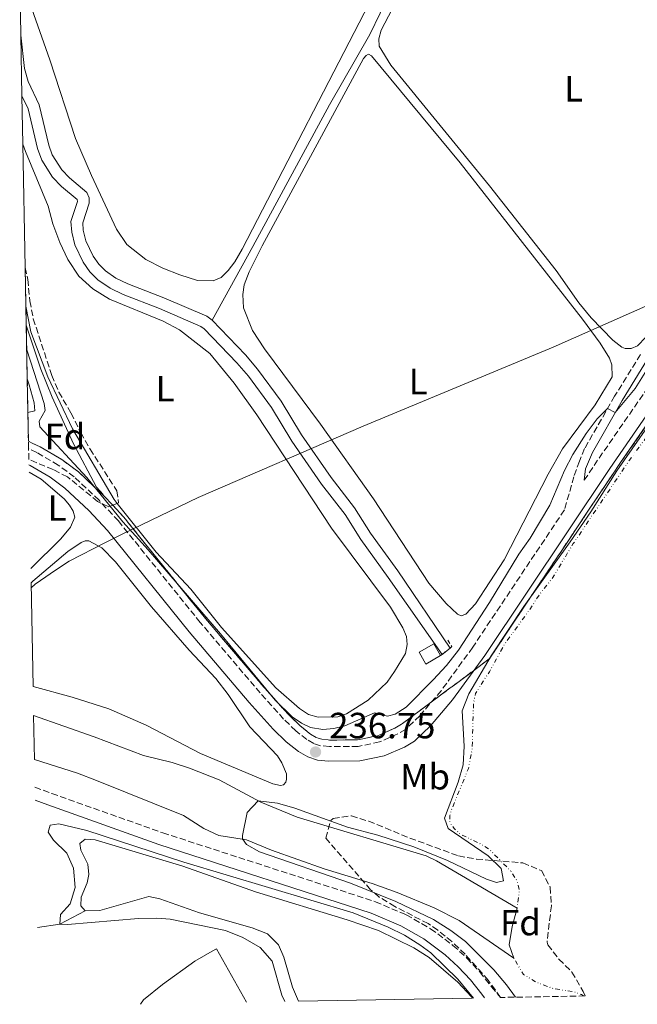
# Model space of a CAD drawing. Units: metres. Extents: x 632941 to 634686, y 4644091 to 4646437.
# Drawn here: x 632979 to 633148, y 4644091 to 4644362 of the extents above; entities that cross this region are included whole.
import ezdxf
from ezdxf.enums import TextEntityAlignment as Align

# ---------------------------------------------------------------- set-up
doc = ezdxf.new("R2010")
doc.units = ezdxf.units.M
doc.header["$MEASUREMENT"] = 0
for name, pattern in [('DGN Style 2', [1.7399219301090239, 1.043953158065414, -0.6959687720436097]), ('DGN Style 3', [2.435890702152634, 1.739921930109024, -0.6959687720436097]), ('DGN Style 6', [3.309331511067364, 0.001739921930109024, -0.6959687720436097, 1.217945351076317, -0.6959687720436097, 0.001739921930109024, -0.6959687720436097])]:
    doc.linetypes.add(name, pattern=pattern)
for name, color, linetype, lineweight in [('Acequia sin especificar', 4, 'Continuous', 0), ('Balsa-alberca', 142, 'Continuous', 0), ('Camino', 7, 'DGN Style 3', 0), ('Canal sin especificar', 4, 'Continuous', 13), ('Caseta-cabaña', 1, 'Continuous', 0), ('Cota de punto acotado terreno', 7, 'Continuous', 0), ('Curva de nivel intermedia', 30, 'Continuous', 0), ('Etiqueta de uso rústico', 92, 'Continuous', 0), ('Etiqueta de zona arbolada', 92, 'Continuous', 0), ('Límite de Autonomía', 7, 'Continuous', 0), ('Línea auxiliar de Cauce', 142, 'DGN Style 6', 0), ('Línea de cambio de uso (parcela vista)', 92, 'Continuous', 0), ('Margen derecho', 7, 'Continuous', 0), ('Pontón-alcantarilla (pasos de agua)', 1, 'DGN Style 2', 0), ('Punto acotado terreno (símbolo)', 7, 'Continuous', 0), ('Zona arbolada', 92, 'DGN Style 3', 0), ('Zona delimitada', 6, 'Continuous', 0)]:
    doc.layers.add(name, color=color, linetype=linetype, lineweight=lineweight)
doc.styles.add('Style-Arial', font='arial.ttf')

# ---------------------------------------------------------------- blocks, each defined once
blk = doc.blocks.new('5PATER')
at = {"layer": 'Punto acotado terreno (símbolo)', "linetype": 'Continuous', "lineweight": 0}
h = blk.add_hatch(color=51, dxfattribs=at)
edge = h.paths.add_edge_path()
edge.add_ellipse((0, 0), major_axis=(-0.1095731443231308, -0.1110710700762829), ratio=0.9994222409660317, start_angle=0, end_angle=360)

msp = doc.modelspace()

# ---------------------------------------------------------------- linework, layer by layer
at = {"layer": 'Acequia sin especificar', "color": 4, "linetype": 'Continuous', "lineweight": 0, "extrusion": (-0.04083480296681558, 0.2344280667773261, 0.9712754503093893), "elevation": 1063090.757626858, "flags": 128}
msp.add_lwpolyline([(-1420547.451772879, -4338240.684257943), (-1420553.632444823, -4338240.558185264), (-1420561.13398945, -4338243.079638856)], dxfattribs=at)
at = {"layer": 'Acequia sin especificar', "color": 4, "linetype": 'Continuous', "lineweight": 0}
for points in [[(633247.0700000003, 4644609.57, 233.6900000000023), (633241.0300000003, 4644606.560000001, 233.7200000000012), (633241.1500000004, 4644601.59, 233.75), (633240.6100000005, 4644600.220000001, 233.75), (633190.5599999997, 4644541.539999999, 234.5200000000041), (633180.6799999997, 4644528.5, 234.3999999999942), (633169.1699999999, 4644511.77, 234.25), (633135.0800000001, 4644453.359999999, 234.1699999999983), (633129.2400000002, 4644441.600000001, 233.929999999993), (633126.8300000001, 4644438.33, 233.8099999999977), (633123.8899999997, 4644435.890000001, 233.8399999999965), (633121.6900000004, 4644433.060000001, 233.8399999999965), (633119.0099999999, 4644428.210000001, 233.8399999999965), (633093.4199999999, 4644387.539999999, 233.75), (633088.2999999998, 4644381.880000001, 233.75), (633086.25, 4644379.140000001, 233.7200000000012), (633080.7199999997, 4644369.560000001, 233.7200000000012), (633075.0700000003, 4644357.710000001, 233.7200000000012), (633063.9699999997, 4644338.390000001, 233.7200000000012), (633042.9900000002, 4644299.51, 233.5099999999948), (633031.7599999999, 4644279.25, 233.0599999999977)], [(632980.7699999996, 4644277.939999999, 233.6900000000023), (632980.9299999997, 4644277.390000001, 233.6900000000023), (632984.7699999996, 4644265.779999999, 233.6900000000023), (632987.8399999999, 4644258.130000001, 233.7200000000012), (632993.7599999999, 4644245.34, 233.7200000000012), (633000.0800000001, 4644233.460000001, 233.6900000000023), (633001.8600000005, 4644231.439999999, 233.6900000000023)]]:
    msp.add_polyline3d(points, dxfattribs=at)
at = {"layer": 'Balsa-alberca', "color": 142, "linetype": 'Continuous', "lineweight": 0, "elevation": 234.9400000000022, "flags": 128}
msp.add_lwpolyline([(632982.6200000001, 4644178.710000001), (632982.0899999999, 4644207.109999999), (632982.5300000003, 4644207.57), (632992.1500000004, 4644215.730000001), (632995.8399999999, 4644218.26), (632996.9100000003, 4644218.680000001), (632997.9199999999, 4644218.680000001), (633001.5199999996, 4644216.77), (633005.2999999998, 4644212.91), (633015.1600000003, 4644200.529999999), (633025.4900000002, 4644188.680000001), (633032.8099999997, 4644180.859999999), (633036.1500000004, 4644176.51), (633042.1600000003, 4644167.59), (633049.7300000006, 4644159.640000001), (633050.9500000002, 4644157.680000001), (633052.1699999999, 4644154.67), (633052.2300000006, 4644153.24), (633052.0199999996, 4644152.41), (633051.3700000001, 4644151.720000001), (633050.5, 4644151.449999999), (633048.4800000006, 4644151.930000001), (633028.6200000001, 4644160.289999999), (633013.7100000001, 4644168.08), (633003.4699999997, 4644172.51), (632993.3799999999, 4644175.789999999), (632982.6200000001, 4644178.710000001)], close=True, dxfattribs=at)
at = {"layer": 'Balsa-alberca', "color": 142, "linetype": 'Continuous', "lineweight": 0, "elevation": 234.9400000000023, "flags": 128}
msp.add_lwpolyline([(632982.0899999999, 4644207.109999999), (632982.5300000003, 4644207.57), (632992.1500000004, 4644215.730000001), (632995.8399999999, 4644218.26), (632996.9100000003, 4644218.680000001), (632997.9199999999, 4644218.680000001), (633001.5199999996, 4644216.77), (633005.2999999998, 4644212.91), (633015.1600000003, 4644200.529999999), (633025.4900000002, 4644188.680000001), (633032.8099999997, 4644180.859999999), (633036.1500000004, 4644176.51), (633042.1600000003, 4644167.59), (633049.7300000006, 4644159.640000001), (633050.9500000002, 4644157.680000001), (633052.1699999999, 4644154.67), (633052.2300000006, 4644153.24), (633052.0199999996, 4644152.41), (633051.3700000001, 4644151.720000001), (633050.5, 4644151.449999999), (633048.4800000006, 4644151.930000001), (633028.6200000001, 4644160.289999999), (633013.7100000001, 4644168.08), (633003.4699999997, 4644172.51), (632993.3799999999, 4644175.789999999), (632982.6200000001, 4644178.710000001)], dxfattribs=at)
at = {"layer": 'Camino', "color": 7, "linetype": 'DGN Style 3', "lineweight": 0, "extrusion": (0.01448729679428258, -0.00995446984082243, 0.9998455014459897), "elevation": -36822.15159405471, "flags": 128}
msp.add_lwpolyline([(633064.0333292756, 4644098.866129645), (633067.7030889621, 4644104.356287389), (633082.111576535, 4644125.197333048), (633108.6287930859, 4644161.719348321), (633126.3569321969, 4644188.45058096), (633176.031717947, 4644260.884157149), (633204.4587340271, 4644303.60614069), (633226.636406085, 4644337.63765342), (633239.2350836269, 4644356.238549025), (633240.3049713238, 4644357.608635459), (633243.3342186653, 4644366.308939992), (633243.4534816704, 4644367.059417807)], dxfattribs=at)
at = {"layer": 'Camino', "color": 7, "linetype": 'DGN Style 3', "lineweight": 0}
for points in [[(633149.329999997, 4644269.840000001, 234.429999999993), (633142.2500000005, 4644258.430000001, 234.8099999999978), (633134.0300000017, 4644244.02, 235.6300000000048), (633132.5799999966, 4644240.56, 236.0599999999977), (633131.0700000002, 4644236.280000002, 236.300000000003), (633128.4699999985, 4644227.160000003, 236.4199999999984), (633103.3099999991, 4644189.470000001, 236.4900000000054), (633094.6400000011, 4644177.520000001, 236.6000000000058), (633088.8000000007, 4644170.670000002, 236.6000000000058), (633084.889999999, 4644166.88, 236.6300000000048), (633082.739999999, 4644165.640000001, 236.6300000000048), (633077.7399999987, 4644163.460000002, 236.6600000000035), (633071.8899999993, 4644162.25, 236.7200000000012), (633063.9499999998, 4644162.16, 236.7499999999999), (633061.5499999992, 4644162.420000002, 236.7499999999999), (633059.6499999971, 4644163.030000002, 236.7499999999999), (633057.7800000008, 4644164.109999999, 236.7499999999999), (633054.77, 4644166.52, 236.7499999999999), (633051.3999999971, 4644169.750000001, 236.7200000000012), (633044.98, 4644176.91, 236.7200000000012), (633028.5300000012, 4644196.239999998, 236.6300000000048), (633006.0499999997, 4644224.13, 236.1300000000047), (633000.7600000014, 4644229.809999999, 235.9499999999972), (632993.9100000004, 4644236.219999999, 235.8500000000058), (632989.5499999997, 4644239.489999998, 235.8600000000007), (632983.6900000012, 4644242.920000002, 235.8699999999953), (632981.3999999979, 4644244.030000003, 235.8800000000047)], [(632983.1399999991, 4644151.030000002, 236.1799999999931), (632987.7800000015, 4644149.300000002, 236.1900000000024), (633018.2499999994, 4644138.49, 236.3800000000046), (633076.5799999987, 4644119.580000003, 236.0200000000042), (633085.0499999999, 4644115.970000001, 236.0200000000042), (633091.7399999977, 4644112.170000004, 236.0200000000042), (633097.8900000011, 4644107.600000001, 236.0200000000042), (633101.7100000011, 4644104.11, 236.0200000000042), (633105.219999998, 4644100.350000001, 236.0200000000042), (633108.449999998, 4644096.239999998, 236.0200000000042), (633110.9600000002, 4644093.29, 236.0200000000042)]]:
    msp.add_polyline3d(points, dxfattribs=at)
at = {"layer": 'Canal sin especificar', "color": 4, "linetype": 'Continuous', "lineweight": 13, "flags": 128}
for points, elevation in [([(632979.2800000003, 4644357.52), (632980.2800000003, 4644348.350000001), (632981.29, 4644344.779999999), (632984.2699999996, 4644338.380000001), (632986.9500000002, 4644327.310000001), (632987.9100000003, 4644324.66), (632990.5300000003, 4644320.550000001), (632992.6100000005, 4644318.32), (632997.4299999997, 4644314.33), (632998.0300000003, 4644312.84), (632998.0599999997, 4644311.390000001), (632996.25, 4644305.970000001), (632996.4000000004, 4644303.970000001), (632997.1399999997, 4644301.060000001), (632999.1699999999, 4644296.83), (633000.7100000001, 4644294.630000001), (633002.5, 4644292.779999999), (633005.3899999997, 4644290.82), (633008.6299999999, 4644289.24), (633018.5499999998, 4644285.439999999), (633030.3600000005, 4644280.350000001), (633031.7599999999, 4644279.25), (633040.9299999997, 4644269.730000001), (633044.2400000002, 4644265.859999999), (633050.7599999999, 4644257.08), (633056.2999999998, 4644247.82), (633064.4299999997, 4644236.100000001), (633070.8899999997, 4644227.710000001), (633075.2100000001, 4644220.800000001), (633082.7100000001, 4644210.42), (633097.0899999999, 4644189.25)], 233.0599999999977), ([(632979.5899999999, 4644340.859999999), (632981.2400000002, 4644337.32), (632983.8799999999, 4644326.380000001), (632985.0199999996, 4644323.24), (632987.9900000002, 4644318.58), (632990.4100000003, 4644315.980000001), (632994.7699999996, 4644312.380000001), (632994.8499999996, 4644311.869999999), (632993.0099999999, 4644306.369999999), (632993.2300000006, 4644303.449999999), (632994.1200000001, 4644299.960000001), (632996.4000000004, 4644295.210000001), (632998.2400000002, 4644292.58), (633000.4299999997, 4644290.32), (633003.7800000003, 4644288.039999999), (633007.3600000005, 4644286.300000001), (633017.3399999999, 4644282.470000001), (633028.7100000001, 4644277.58), (633029.6100000005, 4644276.869999999), (633038.5599999997, 4644267.58), (633041.7300000006, 4644263.859999999), (633048.0999999996, 4644255.300000001), (633053.6100000005, 4644246.09), (633061.8399999999, 4644234.210000001), (633068.2599999999, 4644225.880000001), (633072.5499999998, 4644219.02), (633080.0899999999, 4644208.58), (633094.8899999997, 4644187.480000001)], 233.0599999999977), ([(633055.4699999997, 4644092.230000001), (633053.8600000005, 4644096.140000001), (633051.4699999997, 4644104.33), (633049.9800000006, 4644107.720000001), (633046.9800000006, 4644110.730000001), (633042.8099999997, 4644112.42), (633028.2800000003, 4644116.550000001), (633017.4199999999, 4644120.33), (633014.4400000004, 4644121.039999999), (633000.9299999997, 4644117.140000001), (632996.9400000004, 4644117.109999999), (632995.7199999997, 4644118.42), (632995.8399999999, 4644120.83), (632997.5, 4644124.76), (632997.9800000006, 4644127.08), (632997.6799999997, 4644129.880000001), (632995.7400000002, 4644133.720000001), (632995.4500000002, 4644135.529999999), (632996.9299999997, 4644136.779999999), (632999.6399999997, 4644136.550000001), (633023.7800000003, 4644129.350000001), (633043.7000000002, 4644122.27), (633068.8799999999, 4644114.600000001), (633077.4800000006, 4644111.689999999), (633087.1299999999, 4644106.930000001), (633091.3600000005, 4644104.25), (633099.2199999997, 4644097.460000001), (633102.9699999997, 4644093.42), (633103.1799999997, 4644093.140000001)], 234.3999999999941), ([(633115.4900000002, 4644117.800000001), (633114.0999999996, 4644112.77), (633113.3200000003, 4644107.77), (633114.6100000005, 4644104.050000001)], 234.75)]:
    msp.add_lwpolyline(points, dxfattribs=dict(at, elevation=elevation))
at = {"layer": 'Canal sin especificar', "color": 4, "linetype": 'Continuous', "lineweight": 13, "elevation": 234.3999999999941, "flags": 128}
msp.add_lwpolyline([(633103.1799999997, 4644093.140000001), (633055.4699999997, 4644092.230000001), (633053.8600000005, 4644096.140000001), (633051.4699999997, 4644104.33), (633049.9800000006, 4644107.720000001), (633046.9800000006, 4644110.730000001), (633042.8099999997, 4644112.42), (633028.2800000003, 4644116.550000001), (633017.4199999999, 4644120.33), (633014.4400000004, 4644121.039999999), (633000.9299999997, 4644117.140000001), (632996.9400000004, 4644117.109999999), (632995.7199999997, 4644118.42), (632995.8399999999, 4644120.83), (632997.5, 4644124.76), (632997.9800000006, 4644127.08), (632997.6799999997, 4644129.880000001), (632995.7400000002, 4644133.720000001), (632995.4500000002, 4644135.529999999), (632996.9299999997, 4644136.779999999), (632999.6399999997, 4644136.550000001), (633023.7800000003, 4644129.350000001), (633043.7000000002, 4644122.27), (633068.8799999999, 4644114.600000001), (633077.4800000006, 4644111.689999999), (633087.1299999999, 4644106.930000001), (633091.3600000005, 4644104.25), (633099.2199999997, 4644097.460000001), (633102.9699999997, 4644093.42), (633103.1799999997, 4644093.140000001)], close=True, dxfattribs=at)
at = {"layer": 'Canal sin especificar', "color": 4, "linetype": 'Continuous', "lineweight": 13}
for points in [[(633097.0899999999, 4644189.25, 233.0599999999977), (633097.0899999999, 4644189.25, 233.9799999999959), (633094.8899999997, 4644187.480000001, 233.9600000000064), (633080.0899999999, 4644208.58, 233.0599999999977), (633072.5499999998, 4644219.02, 233.0599999999977), (633068.2599999999, 4644225.880000001, 233.0599999999977), (633061.8399999999, 4644234.210000001, 233.0599999999977), (633053.6100000005, 4644246.09, 233.0599999999977), (633048.0999999996, 4644255.300000001, 233.0599999999977), (633041.7300000006, 4644263.859999999, 233.0599999999977), (633038.5599999997, 4644267.58, 233.0599999999977), (633029.6100000005, 4644276.869999999, 233.0599999999977), (633028.7100000001, 4644277.58, 233.0599999999977), (633017.3399999999, 4644282.470000001, 233.0599999999977), (633007.3600000005, 4644286.300000001, 233.0599999999977), (633003.7800000003, 4644288.039999999, 233.0599999999977), (633000.4299999997, 4644290.32, 233.0599999999977), (632998.2400000002, 4644292.58, 233.0599999999977), (632996.4000000004, 4644295.210000001, 233.0599999999977), (632994.1200000001, 4644299.960000001, 233.0599999999977), (632993.2300000006, 4644303.449999999, 233.0599999999977), (632993.0099999999, 4644306.369999999, 233.0599999999977), (632994.8499999996, 4644311.869999999, 233.0599999999977), (632994.7699999996, 4644312.380000001, 233.0599999999977), (632990.4100000003, 4644315.980000001, 233.0599999999977), (632987.9900000002, 4644318.58, 233.0599999999977), (632985.0199999996, 4644323.24, 233.0599999999977), (632983.8799999999, 4644326.380000001, 233.0599999999977), (632981.2400000002, 4644337.32, 233.0599999999977), (632979.5899999999, 4644340.859999999, 233.0599999999977), (632979.2800000003, 4644357.52, 233.0599999999977), (632980.2800000003, 4644348.350000001, 233.0599999999977), (632981.29, 4644344.779999999, 233.0599999999977), (632984.2699999996, 4644338.380000001, 233.0599999999977), (632986.9500000002, 4644327.310000001, 233.0599999999977), (632987.9100000003, 4644324.66, 233.0599999999977), (632990.5300000003, 4644320.550000001, 233.0599999999977), (632992.6100000005, 4644318.32, 233.0599999999977), (632997.4299999997, 4644314.33, 233.0599999999977), (632998.0300000003, 4644312.84, 233.0599999999977), (632998.0599999997, 4644311.390000001, 233.0599999999977), (632996.25, 4644305.970000001, 233.0599999999977), (632996.4000000004, 4644303.970000001, 233.0599999999977), (632997.1399999997, 4644301.060000001, 233.0599999999977), (632999.1699999999, 4644296.83, 233.0599999999977), (633000.7100000001, 4644294.630000001, 233.0599999999977), (633002.5, 4644292.779999999, 233.0599999999977), (633005.3899999997, 4644290.82, 233.0599999999977), (633008.6299999999, 4644289.24, 233.0599999999977), (633018.5499999998, 4644285.439999999, 233.0599999999977), (633030.3600000005, 4644280.350000001, 233.0599999999977), (633031.7599999999, 4644279.25, 233.0599999999977), (633040.9299999997, 4644269.730000001, 233.0599999999977), (633044.2400000002, 4644265.859999999, 233.0599999999977), (633050.7599999999, 4644257.08, 233.0599999999977), (633056.2999999998, 4644247.82, 233.0599999999977), (633064.4299999997, 4644236.100000001, 233.0599999999977), (633070.8899999997, 4644227.710000001, 233.0599999999977), (633075.2100000001, 4644220.800000001, 233.0599999999977), (633082.7100000001, 4644210.42, 233.0599999999977)], [(633115.4900000002, 4644117.800000001, 234.75), (633114.0999999996, 4644112.77, 234.75), (633113.3200000003, 4644107.77, 234.75), (633114.6100000005, 4644104.050000001, 234.75), (633099.6100000005, 4644114.41, 234.7599999999948), (633092.75, 4644117.859999999, 234.7799999999988), (633082.5899999999, 4644122.07, 234.8399999999965), (633075.6600000003, 4644124.57, 234.8500000000058), (633062.5599999997, 4644128.58, 234.9900000000052), (633048.0300000003, 4644133.77, 235.0200000000041), (633041.2199999997, 4644136.59, 235.0200000000041), (633033.5999999996, 4644137.789999999, 235.0200000000041), (633029.4600000001, 4644139.680000001, 235.0200000000041), (633023.9400000004, 4644143.230000001, 235.0200000000041), (633000, 4644152.850000001, 235.0200000000041), (632994.8399999999, 4644154.850000001, 235.0200000000041), (632983, 4644158.619999999, 235.0200000000041), (632982.7699999996, 4644170.689999999, 235.2100000000064), (632999.3899999997, 4644164.850000001, 235.2100000000064), (633012.9800000006, 4644159.699999999, 235.1300000000047), (633020.8499999996, 4644157.779999999, 235.0599999999977), (633025.5300000003, 4644156.279999999, 235.0599999999977), (633033.6799999997, 4644153.029999999, 235.0299999999988), (633045.1600000003, 4644146.930000001, 235), (633055.0999999996, 4644142.810000001, 235), (633090.5499999998, 4644132.220000001, 234.9700000000012), (633093.3499999996, 4644130.84, 234.8899999999994)]]:
    msp.add_polyline3d(points, close=True, dxfattribs=at)
for points in [[(632982.7699999996, 4644170.689999999, 235.2100000000064), (632999.3899999997, 4644164.850000001, 235.2100000000064), (633012.9800000006, 4644159.699999999, 235.1300000000047), (633020.8499999996, 4644157.779999999, 235.0599999999977), (633025.5300000003, 4644156.279999999, 235.0599999999977), (633033.6799999997, 4644153.029999999, 235.0299999999988), (633045.1600000003, 4644146.930000001, 235), (633055.0999999996, 4644142.810000001, 235), (633090.5499999998, 4644132.220000001, 234.9700000000012), (633093.3499999996, 4644130.84, 234.8899999999994), (633115.4900000002, 4644117.800000001, 234.75)], [(632983, 4644158.619999999, 235.0200000000041), (632994.8399999999, 4644154.850000001, 235.0200000000041), (633000, 4644152.850000001, 235.0200000000041), (633023.9400000004, 4644143.230000001, 235.0200000000041), (633029.4600000001, 4644139.680000001, 235.0200000000041), (633033.5999999996, 4644137.789999999, 235.0200000000041), (633041.2199999997, 4644136.59, 235.0200000000041), (633048.0300000003, 4644133.77, 235.0200000000041), (633062.5599999997, 4644128.58, 234.9900000000052), (633075.6600000003, 4644124.57, 234.8500000000058), (633082.5899999999, 4644122.07, 234.8399999999965), (633092.75, 4644117.859999999, 234.7799999999988), (633099.6100000005, 4644114.41, 234.7599999999948), (633114.6100000005, 4644104.050000001, 234.75)]]:
    msp.add_polyline3d(points, dxfattribs=at)
at = {"layer": 'Caseta-cabaña', "color": 1, "linetype": 'Continuous', "lineweight": 0, "extrusion": (-0.003956986896870451, 0.006878024435770074, 0.9999685170216905), "elevation": 29676.72865710883, "flags": 128}
msp.add_lwpolyline([(633090.479270066, 4644092.893596848), (633086.4293017748, 4644090.573541497), (633084.5491977807, 4644093.84361932), (633088.5991660729, 4644096.173674434), (633090.479270066, 4644092.893596848)], close=True, dxfattribs=at)
msp.add_lwpolyline([(633090.479270066, 4644092.893596848), (633086.4293017748, 4644090.573541497), (633084.5491977807, 4644093.84361932), (633088.5991660729, 4644096.173674434), (633090.479270066, 4644092.893596848)], dxfattribs=at)
at = {"layer": 'Curva de nivel intermedia', "color": 30, "linetype": 'Continuous', "lineweight": 0, "elevation": 235.0000000000001, "flags": 128}
for points in [[(633156.6000000003, 4644274.429999999), (633147.8800000009, 4644260.470000001), (633142.3800000001, 4644253.890000001), (633140.3300000004, 4644255.059999999), (633137.4600000004, 4644252.180000001), (633134.4200000007, 4644248.159999999), (633130.7599999994, 4644242.399999999), (633128.4999999997, 4644237.980000001), (633124.4800000008, 4644228.480000001), (633119.0700000017, 4644219.459999999), (633116.0000000005, 4644215.05), (633107.9100000013, 4644201.779999999), (633099.3700000008, 4644188.649999999), (633096.0700000017, 4644184.419999998), (633092.4599999996, 4644180.509999999), (633085.0299999998, 4644173.050000001), (633082.0200000014, 4644171.079999999), (633079.9100000013, 4644170.489999998), (633076.3100000004, 4644171.470000001), (633068.1800000012, 4644167.920000001), (633065.2000000017, 4644167.119999998), (633062.1700000007, 4644166.91), (633058.7500000009, 4644167.440000001), (633056.2699999998, 4644168.569999998), (633053.7100000004, 4644170.390000001), (633049.0800000015, 4644174.91), (633034.060000001, 4644193.149999999), (633014.2599999995, 4644216.220000001), (633007.2900000003, 4644223.890000001), (632997.3500000003, 4644236.09), (632984.4600000001, 4644250.019999999), (632984.3400000016, 4644251.57), (632985.98, 4644254.429999999), (632985.6800000005, 4644256.36), (632980.8900000005, 4644271.11)], [(633115.0300000005, 4644093.359999999), (633112.5700000017, 4644096.779999999), (633109.0600000003, 4644100.859999998), (633101.3400000001, 4644108.659999999), (633097.2899999998, 4644111.719999999), (633092.5600000002, 4644114.699999998), (633082.1900000012, 4644119.609999999), (633069.73, 4644124.679999999), (633044.7499999997, 4644133.310000001), (633041.2400000005, 4644135.249999999), (633040.1400000007, 4644136.890000001), (633040.1400000007, 4644137.810000001), (633041.3700000001, 4644144.100000001), (633044.3899999999, 4644147.33), (633049.7100000017, 4644146.689999999), (633054.5000000017, 4644145.289999999), (633068.940000001, 4644140.09), (633077.2400000002, 4644137.84), (633087.0999999996, 4644134.67), (633096.350000001, 4644130.869999998), (633107.070000001, 4644125.779999998), (633109.8700000016, 4644124.830000001), (633111.7100000011, 4644125.359999998), (633111.100000001, 4644128.669999999), (633107.5400000004, 4644132.180000001), (633096.5299999998, 4644139.71), (633095.5799999998, 4644142.48), (633099.2700000004, 4644152.390000001), (633100.6900000018, 4644157.179999998), (633100.9300000009, 4644162.33), (633100.39, 4644172.009999999), (633102.2600000009, 4644176.649999999), (633108.3300000017, 4644187.08), (633117.2900000003, 4644200.670000001), (633130.0800000001, 4644218.440000001), (633135.7400000016, 4644226.689999998), (633142.8200000004, 4644237.949999999), (633162.4800000011, 4644266.05)], [(633103.5100000004, 4644093.140000001), (633099.2600000012, 4644098.270000001), (633091.78, 4644105.559999999), (633088.8299999996, 4644107.779999998), (633084.5500000014, 4644110.390000001), (633080.07, 4644112.609999998), (633070.4600000009, 4644116.529999999), (633024.0499999997, 4644130.41), (632997.3500000003, 4644139.16), (632989.7000000017, 4644141), (632987.3200000012, 4644140.58), (632986.7800000003, 4644138.680000001), (632988.2399999998, 4644136.470000001), (632991.9300000002, 4644132.899999999), (632993.6900000013, 4644128.77), (632994.1400000007, 4644123.53), (632992.8300000009, 4644118.999999999), (632990.1200000017, 4644116.06), (632989.9699999999, 4644113.409999999), (632992.0900000011, 4644113.319999999), (633011.5800000018, 4644114.96), (633016.5900000008, 4644115.079999999), (633020.3000000013, 4644114.75), (633035.4400000002, 4644111.67), (633040.2100000001, 4644109.779999999), (633044.9500000008, 4644107.05), (633048.2200000009, 4644103.25), (633050.9299999999, 4644093.920000001), (633051.7100000001, 4644092.159999999)]]:
    msp.add_lwpolyline(points, dxfattribs=at)
at = {"layer": 'Límite de Autonomía', "color": 7, "linetype": 'Continuous', "lineweight": 0}
for points in [[(633073.2100000009, 4644250.180000001, 234.1), (633125.379999999, 4644271.870000001, 233.91), (633173.1099999994, 4644293.02, 235.9), (633219.2199999989, 4644312.239999998, 235.01), (633274.6600000003, 4644337.010000002, 235.03), (633327.9499999993, 4644360.489999998, 235.04), (633361.4200000018, 4644374.77, 235.01), (633391.4800000006, 4644387.88, 235.06), (633395.4600000009, 4644389.57, 235.18), (633423.8200000003, 4644401.640000001, 234.49), (633454.25, 4644415.510000002, 234.33), (633487.7100000009, 4644430.680000001, 234.22)], [(632982.120000001, 4644205.75, 235.84), (632983.1999999993, 4644206.800000001, 235.83), (632986.1099999994, 4644208.780000002, 235.84), (632988.5399999992, 4644210.420000002, 235.87), (632992.5199999996, 4644213.109999999, 235.94), (633002.5500000007, 4644218.199999999, 236.13), (633005.2699999996, 4644219.580000003, 236.17), (633007.1099999994, 4644220.469999999, 236.18), (633027.9899999984, 4644230.580000003, 233.88), (633073.2100000009, 4644250.180000001, 234.1)]]:
    msp.add_polyline3d(points, dxfattribs=at)
at = {"layer": 'Línea auxiliar de Cauce', "color": 142, "linetype": 'DGN Style 6', "lineweight": 0, "elevation": 234.75, "flags": 128}
for points in [[(633469.8700000001, 4644100.09), (633469.0499999998, 4644103.41), (633468.75, 4644108.789999999), (633464.2199999997, 4644117.449999999), (633462.1399999997, 4644122.25), (633458.7999999998, 4644132.359999999), (633455.8499999996, 4644147.9), (633455.25, 4644158.109999999), (633454.1500000004, 4644163.710000001), (633452.0899999999, 4644168.529999999), (633449.0300000003, 4644172.9), (633443.6699999999, 4644182.51), (633438.54, 4644197.779999999), (633436.5199999996, 4644202.75), (633433.2999999998, 4644205.850000001), (633428.7800000003, 4644208.289999999), (633426.4000000004, 4644211.529999999), (633426.1900000004, 4644215.039999999), (633427.8499999996, 4644218.58), (633429.04, 4644223.880000001), (633428.2999999998, 4644229.539999999), (633426, 4644239.810000001), (633425.1399999997, 4644245.34), (633424.7800000003, 4644256.119999999), (633421.0499999998, 4644266.59), (633416.4100000003, 4644276.24), (633414.8300000001, 4644281.09), (633412.1500000004, 4644292.16), (633409.2300000006, 4644307.130000001), (633404.4600000001, 4644322.430000001), (633402.7000000002, 4644327.16), (633397.7199999997, 4644351.689999999), (633397.5700000003, 4644354.220000001), (633395.4600000001, 4644360.26), (633393.9400000004, 4644367.850000001), (633392.7199999997, 4644370.26), (633391.4100000003, 4644371.66), (633389.7400000002, 4644371.800000001), (633388.6100000005, 4644369.99), (633387.7800000003, 4644367.930000001), (633385.4600000001, 4644365.789999999), (633382.3300000001, 4644365.100000001), (633381.1699999999, 4644365.189999999), (633380.4299999997, 4644366.65), (633378.6100000005, 4644375.310000001), (633374.9100000003, 4644385.189999999), (633368.2999999998, 4644400.140000001), (633344.8899999997, 4644449.66), (633340.9600000001, 4644459.24), (633335.2699999996, 4644474.930000001), (633333.04, 4644479.449999999), (633328.9299999997, 4644485.76), (633326.3700000001, 4644488.529999999), (633323.9000000004, 4644490.4), (633321.9600000001, 4644491.380000001), (633319.8200000003, 4644491.74), (633317.7400000002, 4644491.65), (633315.7400000002, 4644489.890000001), (633312.1100000005, 4644485.66), (633299.7300000006, 4644468.220000001), (633279.0599999997, 4644436.57), (633269.54, 4644422.82), (633266.2000000002, 4644418.560000001), (633239.8700000001, 4644376.380000001), (633216.4299999997, 4644344.82), (633210.2400000002, 4644335.439999999), (633207.5300000003, 4644330.350000001), (633198.3099999997, 4644315.850000001), (633188.8499999996, 4644302.66), (633188.0999999996, 4644297.689999999), (633186.8499999996, 4644293.430000001), (633184.6500000004, 4644288.91), (633181.8499999996, 4644285.100000001), (633178.79, 4644282), (633177.1799999997, 4644278.730000001), (633176.8600000005, 4644275.449999999), (633176.0800000001, 4644272.119999999), (633173.4699999997, 4644268.100000001), (633170.1299999999, 4644267.439999999), (633166.0800000001, 4644266.130000001), (633162.75, 4644262.890000001), (633159.3300000001, 4644258.57), (633146.2400000002, 4644240.710000001), (633130.9199999999, 4644217.930000001), (633124.9699999997, 4644208.17), (633121.5999999996, 4644203.939999999), (633118.5700000003, 4644199.24), (633112.0199999996, 4644190.25), (633107.8899999997, 4644182.75), (633104.0499999998, 4644176.76), (633103.5099999999, 4644173.960000001), (633103.1600000003, 4644161.430000001), (633102.1200000001, 4644156.16), (633097.54, 4644145), (633097.0300000003, 4644143.24), (633097, 4644141.460000001), (633098.1699999999, 4644139.67), (633100.0700000003, 4644138.039999999), (633105.3700000001, 4644135.51), (633107.9000000004, 4644133.9), (633113.8200000003, 4644127.949999999)], [(633113.8200000003, 4644127.949999999), (633115.4600000001, 4644125.359999999), (633116.0899999999, 4644122.619999999), (633115.4900000002, 4644117.800000001)], [(633114.6100000005, 4644104.050000001), (633117.2300000006, 4644099.609999999), (633120.5599999997, 4644097.59), (633125.4400000004, 4644095.720000001), (633131.0700000003, 4644094.83), (633133.1500000004, 4644094.08), (633133.7199999997, 4644093.720000001)]]:
    msp.add_lwpolyline(points, dxfattribs=at)
at = {"layer": 'Línea de cambio de uso (parcela vista)', "color": 92, "linetype": 'Continuous', "lineweight": 0, "elevation": 233.929999999993, "flags": 128}
msp.add_lwpolyline([(633005.7041999997, 4644228.9705), (633004.8700000001, 4644230.01), (632993.4699999997, 4644249.470000001), (632986.7000000002, 4644263.730000001), (632982, 4644276.109999999), (632980.6699999999, 4644283.16)], dxfattribs=at)
at = {"layer": 'Línea de cambio de uso (parcela vista)', "color": 92, "linetype": 'Continuous', "lineweight": 0}
for points in [[(633076.3899999997, 4644369.210000001, 233.6900000000023), (633040.0599999997, 4644298.779999999, 233.5399999999936), (633037.9800000006, 4644295.33, 233.5099999999948), (633036.1399999997, 4644292.939999999, 233.5399999999936), (633034.29, 4644291.01, 233.570000000007), (633032.0599999997, 4644290.08, 233.570000000007), (633027.7400000002, 4644290.17, 233.570000000007), (633022.9199999999, 4644291.689999999, 233.570000000007), (633018.2800000003, 4644293.59, 233.6000000000058), (633013.54, 4644295.970000001, 233.6000000000058), (633008.3300000001, 4644300.02, 233.6000000000058), (633005.5099999999, 4644304.25, 233.6000000000058), (632998.6500000004, 4644318.980000001, 233.6600000000035), (632994.2800000003, 4644329.189999999, 233.6600000000035), (632987.2199999997, 4644350.789999999, 233.6600000000035), (632978.9600000001, 4644374.24, 233.570000000007)], [(633145.1299999999, 4644271.470000001, 234.2100000000064), (633144.2300000006, 4644271.83, 234.1499999999942), (633141.7300000006, 4644273.789999999, 234.1499999999942), (633135.8099999997, 4644279.949999999, 234.0899999999965), (633132.4100000003, 4644284.060000001, 234.0899999999965), (633126.2199999997, 4644292.890000001, 234.0899999999965), (633107.9400000004, 4644316.199999999, 233.7299999999959), (633080.8099999997, 4644349.289999999, 233.9100000000035), (633077.6600000003, 4644354.49, 234.179999999993), (633077.54, 4644356.49, 234), (633078.1900000004, 4644358.9, 234.0599999999977), (633083.0700000003, 4644368.460000001, 233.9400000000023)], [(633185.3399999999, 4644365.300000001, 233.820000000007), (633195.9400000004, 4644351.699999999, 233.6999999999971), (633196.8099999997, 4644350.390000001, 233.6999999999971), (633197.4000000004, 4644348.960000001, 233.7599999999948), (633197.1100000005, 4644347.029999999, 233.7599999999948), (633195.6799999997, 4644344.140000001, 233.820000000007), (633188.0599999997, 4644330.619999999, 233.9100000000035), (633170.8399999999, 4644304.640000001, 233.9100000000035), (633159.0199999996, 4644286.180000001, 234), (633150.7800000003, 4644274.57, 234.0299999999988), (633148.5499999998, 4644272.210000001, 234.179999999993), (633146.7599999999, 4644271.5, 234.2100000000064), (633145.1299999999, 4644271.470000001, 234.2100000000064)], [(633100.1699999999, 4644198.119999999, 234.0599999999977), (633099.0999999996, 4644198.59, 234.1199999999953), (633096.0300000003, 4644201.480000001, 234.1199999999953), (633091.2999999998, 4644207.100000001, 234.0299999999988), (633076.0800000001, 4644230.220000001, 233.7599999999948), (633061.5199999996, 4644250.699999999, 234.1199999999953), (633046.1900000004, 4644271.41, 234.3000000000029), (633042.8200000003, 4644276.439999999, 234.1499999999942), (633040.3799999999, 4644282.66, 234.1499999999942), (633040.2300000006, 4644286.32, 234.1499999999942), (633040.5599999997, 4644288.970000001, 234.179999999993), (633041.9299999997, 4644292.539999999, 234.2100000000064), (633045.4699999997, 4644299.66, 234.2400000000052), (633073.3399999999, 4644351.16, 233.9400000000023), (633074.0300000003, 4644351.99, 233.9100000000035), (633074.6799999997, 4644352.289999999, 233.8500000000058), (633075.54, 4644351.84, 233.8800000000047), (633099.8700000001, 4644322.5, 233.820000000007), (633133.4000000004, 4644279.560000001, 233.8500000000058), (633138.3099999997, 4644272.99, 233.9100000000035), (633140.8700000001, 4644268.880000001, 233.9100000000035), (633141.5300000003, 4644267.029999999, 233.9100000000035), (633141.5599999997, 4644263.730000001, 233.9400000000023), (633136.9199999999, 4644256.02, 234.0299999999988), (633127.9299999997, 4644243.930000001, 234.0599999999977), (633124, 4644236.970000001, 234.0899999999965), (633111.9500000002, 4644213.51, 234), (633104.04, 4644201.390000001, 233.8500000000058), (633101.4199999999, 4644198.560000001, 234), (633100.1699999999, 4644198.119999999, 234.0599999999977)], [(632979.8399999999, 4644327.609999999, 233.8399999999965), (632980.5899999999, 4644325.550000001, 233.8399999999965), (632986.75, 4644310.609999999, 233.8399999999965), (632988.0899999999, 4644305.730000001, 233.8399999999965), (632989.9400000004, 4644300.609999999, 233.8399999999965), (632992.1399999997, 4644295.91, 233.8399999999965), (632995.1799999997, 4644291.380000001, 233.8399999999965), (632998.9900000002, 4644287.9, 233.8399999999965), (633003.5800000001, 4644285.050000001, 233.8099999999977), (633018.3399999999, 4644279.01, 233.8099999999977), (633022.8099999997, 4644276.630000001, 233.8099999999977), (633031.1699999999, 4644270.08, 233.8099999999977), (633037.8399999999, 4644261.960000001, 233.8099999999977), (633044.0099999999, 4644253.24, 233.8099999999977), (633064.5499999998, 4644222.140000001, 233.8099999999977), (633080.7800000003, 4644200.480000001, 233.8099999999977), (633084.0800000001, 4644194.789999999, 233.8099999999977), (633085.0999999996, 4644192.41, 233.8099999999977), (633085.3399999999, 4644190.210000001, 233.7799999999988), (633084.8899999997, 4644187.77, 233.7799999999988), (633081.8799999999, 4644182.800000001, 233.8099999999977), (633079.7999999998, 4644179.91, 233.8099999999977), (633074.6200000001, 4644174.970000001, 233.8099999999977), (633068.6399999997, 4644171.15, 233.8099999999977), (633066.29, 4644170.350000001, 233.8099999999977), (633060.8399999999, 4644170.230000001, 233.8099999999977), (633058.25, 4644171.029999999, 233.8099999999977), (633055.75, 4644172.609999999, 233.8699999999953), (633049.29, 4644178.289999999, 233.8999999999942), (633034.3799999999, 4644194.869999999, 233.929999999993), (633025.9199999999, 4644205.369999999, 233.929999999993), (633016.4500000002, 4644215.58, 233.929999999993), (633005.7041999997, 4644228.9705, 233.929999999993)], [(632981.04, 4644263.180000001, 235.0599999999977), (632981.5300000003, 4644261.52, 235.0599999999977), (632982.9000000004, 4644256.550000001, 235.0899999999965), (632983.0999999996, 4644254.380000001, 235.0899999999965), (632981.2199999997, 4644253.92, 235.1000000000058)], [(632981.5199999996, 4644237.52, 235.5899999999965), (632984.8200000003, 4644235.58, 236.0399999999936), (632991.1299999999, 4644230.17, 235.9199999999983), (632992.6200000001, 4644228.5, 235.8300000000018), (632993.6299999999, 4644226.800000001, 235.8300000000018), (632994.0499999998, 4644225.140000001, 235.8300000000018), (632992.9199999999, 4644222.460000001, 235.8000000000029), (632990.2100000001, 4644219.210000001, 235.7700000000041), (632982.0199999996, 4644211.130000001, 235.7400000000052)], [(633012.0999999996, 4644091.41, 235.3000000000029), (633012.9800000006, 4644092.66, 235.2599999999948), (633018.1500000004, 4644096.890000001, 235.1399999999994), (633027.0199999996, 4644103.230000001, 235.0800000000018), (633031.8099999997, 4644106.029999999, 235.1100000000006), (633032.9699999997, 4644106.600000001, 235.1100000000006), (633041.2400000002, 4644091.960000001, 235.0899999999965)]]:
    msp.add_polyline3d(points, dxfattribs=at)
at = {"layer": 'Línea de cambio de uso (parcela vista)', "color": 7, "linetype": 'DGN Style 3', "lineweight": 0}
msp.add_polyline3d([(632981.3600000005, 4644246.050000001, 235.1999999999971), (632982.4000000004, 4644245.539999999, 235.1999999999971), (632984.54, 4644244.52, 235.0599999999977), (632984.6100000005, 4644244.480000001, 235.0500000000029), (632990.5499999998, 4644240.99, 235.0200000000041), (632995.0700000003, 4644237.600000001, 235.0099999999948), (632997.2100000001, 4644235.600000001, 235.0099999999948), (632999.5, 4644233.460000001, 235), (633002.04, 4644231.08, 235), (633004.4970000006, 4644228.439999999, 235), (633007.4100000003, 4644225.310000001, 235), (633008.4199999999, 4644224.060000001, 235), (633008.4500000002, 4644224.029999999, 235), (633014.6799999997, 4644216.289999999, 235), (633014.7000000002, 4644216.26, 235), (633014.7300000006, 4644216.230000001, 235), (633014.75, 4644216.210000001, 235), (633022.0899999999, 4644207.100000001, 235), (633029.9199999999, 4644197.390000001, 235), (633033.6299999999, 4644193.029999999, 235), (633033.8200000003, 4644192.800000001, 235), (633046.3399999999, 4644178.100000001, 235), (633047.7999999998, 4644176.470000001, 235), (633049.2100000001, 4644174.9, 235), (633049.25, 4644174.850000001, 235), (633049.9699999997, 4644174.050000001, 235), (633052.7000000002, 4644171, 235), (633053.5599999997, 4644170.180000001, 235), (633055.7000000002, 4644168.130000001, 235), (633055.9600000001, 4644167.880000001, 235), (633056.2999999998, 4644167.609999999, 235), (633058.4500000002, 4644165.890000001, 235), (633058.8099999997, 4644165.600000001, 235), (633060.3799999999, 4644164.680000001, 235), (633060.9100000003, 4644164.52, 235), (633061.9199999999, 4644164.189999999, 235), (633063.5999999996, 4644164.01, 235), (633064.0300000003, 4644163.970000001, 235), (633066.0099999999, 4644163.99, 235), (633068.29, 4644164.01, 235), (633071.7000000002, 4644164.050000001, 235), (633073.1500000004, 4644164.350000001, 235), (633076.0999999996, 4644164.960000001, 235), (633077.1900000004, 4644165.180000001, 235), (633081.9299999997, 4644167.25, 235), (633082.8200000003, 4644167.77, 235), (633083.79, 4644168.33, 235), (633084.0300000003, 4644168.51, 235), (633086.1799999997, 4644170.109999999, 235), (633089.6900000004, 4644172.730000001, 235), (633092.6299999999, 4644174.930000001, 235), (633097.1299999999, 4644178.279999999, 235), (633097.4100000003, 4644178.480000001, 235), (633097.4800000006, 4644178.529999999, 235), (633099.54, 4644180.07, 235), (633103.1200000001, 4644182.75, 235), (633107.8600000005, 4644186.27, 235), (633107.8799999999, 4644186.289999999, 235), (633108.3700000001, 4644187.029999999, 235), (633117.3200000003, 4644200.430000001, 235), (633119.9100000003, 4644204.310000001, 235), (633129.2000000002, 4644218.230000001, 235), (633129.7400000002, 4644219.050000001, 235), (633134.54, 4644226.24, 235), (633134.9299999997, 4644226.82, 235), (633135.2999999998, 4644227.369999999, 235), (633142.1100000005, 4644237.58, 235), (633142.1799999997, 4644237.67, 235), (633142.4600000001, 4644238.08, 235), (633142.6600000003, 4644238.369999999, 235), (633142.7999999998, 4644238.57, 235), (633143.9100000003, 4644240.17, 235), (633161.5499999998, 4644265.689999999, 235)], dxfattribs=at)
at = {"layer": 'Margen derecho', "color": 7, "linetype": 'Continuous', "lineweight": 0}
for points in [[(633133.9099999988, 4644235.309999999, 236.3999999999941), (633134.2399999974, 4644238.410000001, 236.2599999999946), (633136.1599999998, 4644242.980000001, 235.6300000000048), (633144.28, 4644257.230000001, 234.8099999999978), (633151.3200000009, 4644268.550000001, 234.429999999993), (633168.5100000016, 4644294.020000001, 234.320000000007), (633189.4599999997, 4644324.300000001, 234.3500000000058), (633211.4899999974, 4644357.63, 234.4400000000024), (633235.1600000003, 4644390.75, 234.8000000000029), (633269.1399999994, 4644439.780000002, 235.0299999999988), (633273.659999999, 4644447.039999999, 235.1499999999942), (633292.7899999977, 4644475.030000002, 235.2100000000065), (633305.0799999967, 4644494.060000001, 235.0399999999937), (633311, 4644502.710000001, 235.75), (633311.8700000016, 4644503.370000003, 236.0800000000017), (633313.3500000014, 4644503.489999998, 236.4700000000013)], [(632981.4899999973, 4644239.530000002, 235.8699999999953), (632981.8000000003, 4644239.38, 235.8699999999953), (632987.329999998, 4644236.140000001, 235.8600000000007), (632991.3299999988, 4644233.140000001, 235.8500000000058), (632997.9200000004, 4644226.970000001, 235.9499999999972), (633003.0199999989, 4644221.5, 236.1300000000047), (633025.44, 4644193.680000001, 236.6300000000048), (633041.9600000002, 4644174.270000001, 236.7200000000012), (633048.5100000014, 4644166.95, 236.7200000000012), (633052.1200000013, 4644163.500000002, 236.7499999999999), (633055.510000002, 4644160.79, 236.7499999999999), (633058.0100000009, 4644159.34, 236.7499999999999), (633060.7199999979, 4644158.470000001, 236.7499999999999), (633063.7499999988, 4644158.149999999, 236.7499999999999), (633072.3299999973, 4644158.24, 236.7200000000012), (633078.9600000014, 4644159.61, 236.6600000000035), (633084.5599999982, 4644162.050000001, 236.6300000000048), (633087.3299999976, 4644163.66, 236.6300000000048), (633091.730000001, 4644167.920000004, 236.6000000000058), (633097.7999999995, 4644175.030000003, 236.6000000000058), (633106.6099999984, 4644187.180000002, 236.4900000000054), (633140.8999999983, 4644238.539999999, 236.3899999999995), (633162.8999999991, 4644270.360000002, 236.3899999999995)], [(632983.2100000007, 4644147.430000001, 236.1900000000024), (632986.6399999994, 4644146.149999999, 236.1900000000024), (633017.1799999987, 4644135.32, 236.3800000000046), (633075.3999999985, 4644116.430000001, 236.0200000000042), (633083.5599999991, 4644112.960000002, 236.0200000000042), (633089.899999998, 4644109.360000002, 236.0200000000042), (633095.7600000009, 4644105.010000002, 236.0200000000042), (633099.3500000007, 4644101.719999999, 236.0200000000042), (633102.6700000021, 4644098.170000002, 236.0200000000042), (633105.7600000012, 4644094.230000001, 236.0200000000042), (633106.4999999988, 4644093.200000001, 236.0200000000042)]]:
    msp.add_polyline3d(points, dxfattribs=at)
at = {"layer": 'Pontón-alcantarilla (pasos de agua)', "color": 1, "linetype": 'DGN Style 2', "lineweight": 0, "extrusion": (-0.003667908702971367, -0.01973334874566559, 0.9997985504055449), "elevation": -93733.61557253411, "flags": 128}
msp.add_lwpolyline([(-226260.7704682082, 4680741.922789883), (-226259.3433502843, 4680740.428121212), (-226259.7796689201, 4680739.929898322)], dxfattribs=at)
at = {"layer": 'Pontón-alcantarilla (pasos de agua)', "color": 1, "linetype": 'DGN Style 2', "lineweight": 0, "elevation": 233.9600000000064, "flags": 128}
msp.add_lwpolyline([(633094.8899999997, 4644187.480000001), (633094.4900000002, 4644187.16)], dxfattribs=at)
at = {"layer": 'Pontón-alcantarilla (pasos de agua)', "color": 1, "linetype": 'DGN Style 2', "lineweight": 0, "extrusion": (-0.005518556145637119, -0.004439929260327512, 0.9999749159685111), "elevation": -23879.67944753965, "flags": 128}
msp.add_lwpolyline([(633088.7406654359, 4644129.000930186), (633086.5405885644, 4644127.230912741)], dxfattribs=at)
at = {"layer": 'Zona arbolada', "color": 92, "linetype": 'DGN Style 3', "lineweight": 0}
for points in [[(633004.4970000006, 4644228.439999999, 239.75), (633003.4500000002, 4644227.980000001, 239.75), (633000.3399999999, 4644229.5, 239.75), (632992.0599999997, 4644236.230000001, 239.7799999999988), (632988.1399999997, 4644238.25, 239.7799999999988), (632981.4600000001, 4644241.029999999, 239.7799999999988), (632981.4000000004, 4644244.029999999, 235.8800000000047), (632981.3600000005, 4644246.050000001, 235.1999999999971), (632981.2199999997, 4644253.92, 235.1000000000058), (632981.04, 4644263.180000001, 235.0599999999977), (632980.6699999999, 4644283.16, 233.929999999993), (632980.4699999997, 4644293.74, 239.6900000000023), (632981.1500000004, 4644290.480000001, 239.6900000000023), (632981.7800000003, 4644284.550000001, 239.6600000000035), (632982.7000000002, 4644279.630000001, 239.5500000000029), (632987.7599999999, 4644264.119999999, 239.2700000000041), (632989.7199999997, 4644259.52, 239.2200000000012), (632993.0499999998, 4644253.720000001, 239.0599999999977), (632995.7199999997, 4644248.390000001, 239.1499999999942), (632998.29, 4644243.890000001, 239.1199999999953), (633005.6100000005, 4644232.439999999, 239.570000000007), (633006.0899999999, 4644229.140000001, 239.75)], [(633134.1399999997, 4644093.720000001, 239.6999999999971), (633110.9600000001, 4644093.289999999, 241.7299999999959), (633107.5800000001, 4644098.039999999, 241.7299999999959), (633101.2100000001, 4644105.140000001, 241.7299999999959), (633097.5899999999, 4644108.630000001, 241.7299999999959), (633093.7100000001, 4644111.779999999, 241.7299999999959), (633091.0899999999, 4644113.59, 241.7299999999959), (633081.9199999999, 4644118.230000001, 241.7299999999959), (633077.6399999997, 4644120.869999999, 241.8999999999942), (633075.25, 4644122.880000001, 241.9700000000012), (633062.9800000006, 4644137.039999999, 241.7299999999959), (633064.3300000001, 4644141.9, 241.5299999999988), (633065.0099999999, 4644142.4, 241.5), (633070.0199999996, 4644143.180000001, 241.3099999999977), (633074.7699999996, 4644141.689999999, 241.1399999999994), (633086.0800000001, 4644137.050000001, 240.5399999999936), (633099.4199999999, 4644132.17, 240.070000000007), (633104.3200000003, 4644131.279999999, 239.8399999999965), (633117.0800000001, 4644130.24, 239.5899999999965), (633122.1600000003, 4644128.130000001, 239.5899999999965), (633124.5700000003, 4644123.550000001, 239.5899999999965), (633124.9000000004, 4644118.49, 239.5899999999965), (633123.7100000001, 4644108.49, 239.5899999999965), (633123.9500000002, 4644107.77, 239.5899999999965), (633126.9500000002, 4644103.800000001, 239.5899999999965), (633130.5499999998, 4644100.25, 239.5899999999965), (633133.6600000003, 4644094.930000001, 239.679999999993)]]:
    msp.add_polyline3d(points, close=True, dxfattribs=at)
for points in [[(632980.4699999997, 4644293.74, 239.6900000000023), (632981.1500000004, 4644290.480000001, 239.6900000000023), (632981.7800000003, 4644284.550000001, 239.6600000000035), (632982.7000000002, 4644279.630000001, 239.5500000000029), (632987.7599999999, 4644264.119999999, 239.2700000000041), (632989.7199999997, 4644259.52, 239.2200000000012), (632993.0499999998, 4644253.720000001, 239.0599999999977), (632995.7199999997, 4644248.390000001, 239.1499999999942), (632998.29, 4644243.890000001, 239.1199999999953), (633005.6100000005, 4644232.439999999, 239.570000000007), (633006.0899999999, 4644229.140000001, 239.75), (633005.7041999997, 4644228.9705, 239.75)], [(633005.7041999997, 4644228.9705, 239.75), (633004.4970000006, 4644228.439999999, 239.75), (633003.4500000002, 4644227.980000001, 239.75), (633000.3399999999, 4644229.5, 239.75), (632992.0599999997, 4644236.230000001, 239.7799999999988), (632988.1399999997, 4644238.25, 239.7799999999988), (632981.4600000001, 4644241.029999999, 239.7799999999988)], [(633110.9600000001, 4644093.289999999, 241.7299999999959), (633107.5800000001, 4644098.039999999, 241.7299999999959), (633101.2100000001, 4644105.140000001, 241.7299999999959), (633097.5899999999, 4644108.630000001, 241.7299999999959), (633093.7100000001, 4644111.779999999, 241.7299999999959), (633091.0899999999, 4644113.59, 241.7299999999959), (633081.9199999999, 4644118.230000001, 241.7299999999959), (633077.6399999997, 4644120.869999999, 241.8999999999942), (633075.25, 4644122.880000001, 241.9700000000012), (633062.9800000006, 4644137.039999999, 241.7299999999959), (633064.3300000001, 4644141.9, 241.5299999999988), (633065.0099999999, 4644142.4, 241.5), (633070.0199999996, 4644143.180000001, 241.3099999999977), (633074.7699999996, 4644141.689999999, 241.1399999999994), (633086.0800000001, 4644137.050000001, 240.5399999999936), (633099.4199999999, 4644132.17, 240.070000000007), (633104.3200000003, 4644131.279999999, 239.8399999999965), (633117.0800000001, 4644130.24, 239.5899999999965), (633122.1600000003, 4644128.130000001, 239.5899999999965), (633124.5700000003, 4644123.550000001, 239.5899999999965), (633124.9000000004, 4644118.49, 239.5899999999965), (633123.7100000001, 4644108.49, 239.5899999999965), (633123.9500000002, 4644107.77, 239.5899999999965), (633126.9500000002, 4644103.800000001, 239.5899999999965), (633130.5499999998, 4644100.25, 239.5899999999965), (633133.6600000003, 4644094.930000001, 239.679999999993), (633134.1399999997, 4644093.720000001, 239.6999999999971)]]:
    msp.add_polyline3d(points, dxfattribs=at)
at = {"layer": 'Zona delimitada', "color": 6, "linetype": 'Continuous', "lineweight": 0}
msp.add_polyline3d([(633161.5499999998, 4644265.689999999, 235), (633143.9100000003, 4644240.17, 235), (633142.7999999998, 4644238.57, 235), (633142.6600000003, 4644238.369999999, 235), (633142.4600000001, 4644238.08, 235), (633142.1799999997, 4644237.67, 235), (633142.1100000005, 4644237.58, 235), (633135.2999999998, 4644227.369999999, 235), (633134.9299999997, 4644226.82, 235), (633134.54, 4644226.24, 235), (633129.7400000002, 4644219.050000001, 235), (633129.2000000002, 4644218.230000001, 235), (633119.9100000003, 4644204.310000001, 235), (633117.3200000003, 4644200.430000001, 235), (633108.3700000001, 4644187.029999999, 235), (633107.8799999999, 4644186.289999999, 235), (633107.8600000005, 4644186.27, 235), (633103.1200000001, 4644182.75, 235), (633099.54, 4644180.07, 235), (633097.4800000006, 4644178.529999999, 235), (633097.4100000003, 4644178.480000001, 235), (633097.1299999999, 4644178.279999999, 235), (633092.6299999999, 4644174.930000001, 235), (633089.6900000004, 4644172.730000001, 235), (633086.1799999997, 4644170.109999999, 235), (633084.0300000003, 4644168.51, 235), (633083.79, 4644168.33, 235), (633082.8200000003, 4644167.77, 235), (633081.9299999997, 4644167.25, 235), (633077.1900000004, 4644165.180000001, 235), (633076.0999999996, 4644164.960000001, 235), (633073.1500000004, 4644164.350000001, 235), (633071.7000000002, 4644164.050000001, 235), (633068.29, 4644164.01, 235), (633066.0099999999, 4644163.99, 235), (633064.0300000003, 4644163.970000001, 235), (633063.5999999996, 4644164.01, 235), (633061.9199999999, 4644164.189999999, 235), (633060.9100000003, 4644164.52, 235), (633060.3799999999, 4644164.680000001, 235), (633058.8099999997, 4644165.600000001, 235), (633058.4500000002, 4644165.890000001, 235), (633056.2999999998, 4644167.609999999, 235), (633055.9600000001, 4644167.880000001, 235), (633055.7000000002, 4644168.130000001, 235), (633053.5599999997, 4644170.180000001, 235), (633052.7000000002, 4644171, 235), (633049.9699999997, 4644174.050000001, 235), (633049.25, 4644174.850000001, 235), (633049.2100000001, 4644174.9, 235), (633047.7999999998, 4644176.470000001, 235), (633046.3399999999, 4644178.100000001, 235), (633033.8200000003, 4644192.800000001, 235), (633033.6299999999, 4644193.029999999, 235), (633029.9199999999, 4644197.390000001, 235), (633022.0899999999, 4644207.100000001, 235), (633014.75, 4644216.210000001, 235), (633014.7300000006, 4644216.230000001, 235), (633014.7000000002, 4644216.26, 235), (633014.6799999997, 4644216.289999999, 235), (633008.4500000002, 4644224.029999999, 235), (633008.4199999999, 4644224.060000001, 235), (633007.4100000003, 4644225.310000001, 235), (633004.4970000006, 4644228.439999999, 235), (633002.04, 4644231.08, 235), (632999.5, 4644233.460000001, 235), (632997.2100000001, 4644235.600000001, 235.0099999999948), (632995.0700000003, 4644237.600000001, 235.0099999999948), (632990.5499999998, 4644240.99, 235.0200000000041), (632984.6100000005, 4644244.480000001, 235.0500000000029), (632984.54, 4644244.52, 235.0599999999977), (632982.4000000004, 4644245.539999999, 235.1999999999971), (632981.3600000005, 4644246.050000001, 235.1999999999971), (632981.2199999997, 4644253.92, 235.1000000000058), (632981.04, 4644263.180000001, 235.0599999999977), (632980.6699999999, 4644283.16, 233.929999999993), (632980.4699999997, 4644293.74, 239.6900000000023), (632979.8399999999, 4644327.609999999, 233.8399999999965), (632979.5899999999, 4644340.859999999, 233.0599999999977), (632979.2800000003, 4644357.52, 233.0599999999977), (632978.9600000001, 4644374.24, 233.570000000007)], dxfattribs=at)

# ---------------------------------------------------------------- block references
at = {"layer": 'Punto acotado terreno (símbolo)', "color": 7, "linetype": 'Continuous', "lineweight": 0, "xscale": 10, "yscale": 10, "zscale": 10}
msp.add_blockref('5PATER', (633060.159999999, 4644160.700000001, 236.75), dxfattribs=at)

# ---------------------------------------------------------------- texts
at = {"layer": 'Cota de punto acotado terreno', "color": 7, "linetype": 'Continuous', "lineweight": 0, "style": 'Style-Arial'}
msp.add_text('236.75', height=7.000000000000002, dxfattribs=at).set_placement((633063.9100000003, 4644164.449999998, 236.75))
at = {"layer": 'Etiqueta de uso rústico', "color": 92, "linetype": 'Continuous', "lineweight": 0, "style": 'Style-Arial'}
for s, p in [('L', (633131.0014203779, 4644342.810009998, 233.7799999999988)), ('L', (633088.3314203804, 4644262.430009999, 234.0200000000041)), ('L', (633018.8614203788, 4644260.450009999, 233.8500000000058)), ('L', (632989.2214203803, 4644227.710010001, 235.9100000000035)), ('Mb', (633090.2402462416, 4644153.91001, 236))]:
    msp.add_text(s, height=7.000000000000002, dxfattribs=at).set_placement(p, align=Align.MIDDLE_CENTER)
at = {"layer": 'Etiqueta de zona arbolada', "color": 92, "linetype": 'Continuous', "lineweight": 0, "style": 'Style-Arial'}
for p in [(632991.377441366, 4644247.340009999, 234.5399999999936), (633116.407441363, 4644113.85001, 235)]:
    msp.add_text('Fd', height=7.000000000000002, dxfattribs=at).set_placement(p, align=Align.MIDDLE_CENTER)

doc.saveas('drawing.dxf')
